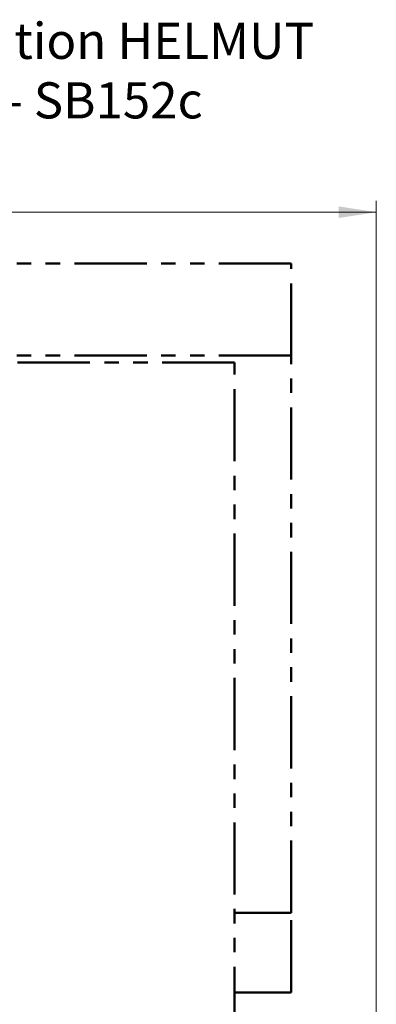
# Model space of a CAD drawing. Units: millimetres. Extents: x 1.1 to 12.2, y 0.7 to 13.8.
# Drawn here: x 7.3 to 10.4, y 5.2 to 13.8 of the extents above; entities that cross this region are included whole.
import ezdxf

# ---------------------------------------------------------------- set-up
doc = ezdxf.new("R2010")
doc.units = ezdxf.units.MM
doc.linetypes.add('PHANTOM', pattern=[1.27, 0.635, -0.127, 0.127, -0.127, 0.127, -0.127])
doc.layers.add('FSP', color=9, linetype='Continuous')
doc.styles.add('SLDTEXTSTYLE0', font='TXT', dxfattribs={"width": 0.75})
doc.dimstyles.new('SLDDIMSTYLE0', dxfattribs={"dimtxt": 0.35, "dimasz": 0.3302, "dimexe": 0, "dimexo": 0.0625, "dimgap": 0.0875, "dimtad": 1, "dimdec": 0, "dimlfac": 100, "dimrnd": 1e-09, "dimzin": 12, "dimdsep": 46, "dimtxsty": 'SLDTEXTSTYLE0', "dimsah": 1, "dimcen": 0.09, "dimadec": 0, "dimazin": 3, "dimtfac": 1, "dimtdec": 0, "dimtofl": 0, "dimtmove": 0, "dimatfit": 3, "dimfxl": 0, "dimfrac": 2, "dimtolj": 1, "dimtzin": 12, "dimarcsym": 0})

# ---------------------------------------------------------------- blocks, each defined once
blk = doc.blocks.new('_D_1')
at = {"color": 161, "linetype": 'Continuous', "lineweight": 18}
for p, q in [((2.1964, 10.9715), (2.1964, 12.2327)), ((10.4444, 3.9705), (10.4444, 12.2327)), ((10.4444, 12.1327), (2.1964, 12.1327))]:
    blk.add_line(p, q, dxfattribs=at)
for points in [[(2.1964, 12.1327), (2.5266, 12.0819), (2.5266, 12.1835)], [(10.4444, 12.1327), (10.1142, 12.1835), (10.1142, 12.0819)]]:
    blk.add_solid(points, dxfattribs=at)
at = {"color": 161, "linetype": 'Continuous', "lineweight": 18, "insert": (5.9193, 12.5839), "char_height": 0.35, "attachment_point": 1, "style": 'SLDTEXTSTYLE0'}
blk.add_mtext('825', dxfattribs=at)
blk = doc.blocks.new('SW_NOTE_0')
at = {"layer": 'FSP', "color": 0, "char_height": 0.3175, "attachment_point": 2, "style": 'SLDTEXTSTYLE0'}
for s, insert in [('Smile Basic Spielkombination HELMUT', (3.7405, 0.4093)), ('Nest Ø120cm/Brett - SB152c', (3.8358, -0.1141))]:
    blk.add_mtext(s, dxfattribs=dict(at, insert=insert))

msp = doc.modelspace()

# ---------------------------------------------------------------- linework, layer by layer
at = {"color": 161, "linetype": 'PHANTOM', "lineweight": 50}
for p, q in [((9.6964, 11.6815), (2.1964, 11.6815)), ((9.6964, 10.8715), (9.6964, 11.6815)), ((9.6964, 5.2715), (9.6964, 5.9715)), ((9.1964, 5.2715), (9.6964, 5.2715))]:
    msp.add_line(p, q, dxfattribs=at)
at = {"color": 96, "linetype": 'PHANTOM', "lineweight": 50}
for p, q in [((9.6964, 10.8715), (2.1964, 10.8715)), ((9.6964, 5.9715), (9.6964, 10.8715)), ((9.1964, 5.9715), (9.6964, 5.9715))]:
    msp.add_line(p, q, dxfattribs=at)
at = {"color": 1, "linetype": 'PHANTOM', "lineweight": 50}
for p, q in [((9.1964, 10.8105), (2.6964, 10.8105)), ((9.1964, 4.8622), (9.1964, 10.8105))]:
    msp.add_line(p, q, dxfattribs=at)

# ---------------------------------------------------------------- block references
at = {"layer": 'FSP', "color": 8}
msp.add_blockref('SW_NOTE_0', (2.2325, 13.3891), dxfattribs=at)

# ---------------------------------------------------------------- dimensions: what is measured, and where the dimension line sits
at = {"color": 161, "linetype": 'Continuous', "lineweight": 18}
dim = msp.add_linear_dim(base=(2.1964, 12.1327), p1=(10.4444, 3.8705), p2=(2.1964, 10.8715), angle=0, dimstyle='SLDDIMSTYLE0', dxfattribs=at)
dim.commit()
dim.dimension.update_dxf_attribs({"geometry": '_D_1', "text_midpoint": (6.3116, 12.1327), "dimtype": 160})

doc.saveas('drawing.dxf')
